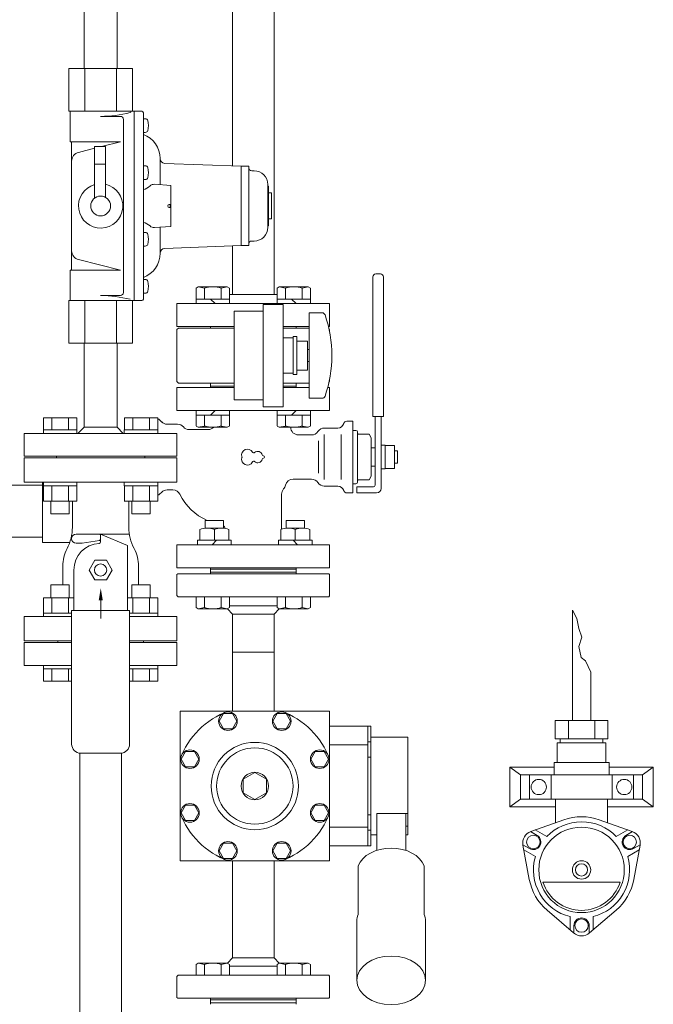
# Model space of a CAD drawing. Units: millimetres. Extents: x 4081 to 16299, y 649 to 8690.
# Drawn here: x 6624 to 7039, y 6936 to 7581 of the extents above; entities that cross this region are included whole.
import ezdxf

# ---------------------------------------------------------------- set-up
doc = ezdxf.new("R2010")
doc.units = ezdxf.units.MM
doc.linetypes.add('実線', pattern=[0])
for name, color, linetype in [('1', 7, 'Continuous'), ('CSLAYER17', 7, 'Continuous'), ('HI_VB', 7, 'Continuous'), ('ガス管', 7, 'Continuous')]:
    doc.layers.add(name, color=color, linetype=linetype)
doc.layers.add('図面枠', color=7, linetype='Continuous', lineweight=50)

msp = doc.modelspace()

# ---------------------------------------------------------------- linework, layer by layer
at = {"color": 3, "linetype": 'Continuous', "lineweight": 9}
for p, q in [((6679.73, 7497.63), (6672.73, 7497.63)), ((6672.73, 7497.63), (6672.73, 7463.82)), ((6679.73, 7464.35), (6679.73, 7497.63)), ((6679.73, 7486.13), (6672.73, 7486.13))]:
    msp.add_line(p, q, dxfattribs=at)
at = {"color": 6, "linetype": 'Continuous', "lineweight": 9}
for p, q in [((6739.15, 7404.9), (6740.62, 7405.75)), ((6739.15, 7394.75), (6739.15, 7404.9)), ((6740.62, 7405.75), (6759.62, 7405.75)), ((6744.64, 7404.9), (6740.62, 7405.75)), ((6744.64, 7397.75), (6744.64, 7404.9)), ((6755.61, 7404.9), (6759.62, 7405.75)), ((6755.61, 7397.75), (6755.61, 7404.9)), ((6761.09, 7404.9), (6759.62, 7405.75)), ((6761.09, 7394.75), (6761.09, 7404.9)), ((6792.18, 7404.9), (6793.65, 7405.75)), ((6792.18, 7394.75), (6792.18, 7404.9)), ((6793.65, 7405.75), (6812.65, 7405.75)), ((6797.67, 7404.9), (6793.65, 7405.75)), ((6797.67, 7397.75), (6797.67, 7404.9)), ((6808.64, 7404.9), (6812.65, 7405.75)), ((6808.64, 7397.75), (6808.64, 7404.9)), ((6814.12, 7404.9), (6812.65, 7405.75)), ((6814.12, 7394.75), (6814.12, 7404.9)), ((6739.15, 7397.75), (6761.09, 7397.75)), ((6751.62, 7394.75), (6748.62, 7397.75)), ((6783.14, 7394.25), (6783.14, 7327.25)), ((6783.14, 7394.25), (6796.14, 7394.25)), ((6792.18, 7397.75), (6814.12, 7397.75)), ((6796.14, 7394.25), (6796.14, 7327.25)), ((6804.65, 7394.75), (6801.65, 7397.75)), ((6764.14, 7331.75), (6764.14, 7389.75)), ((6783.14, 7389.75), (6764.14, 7389.75)), ((6726.64, 7377.75), (6727.64, 7378.75)), ((6726.64, 7343.75), (6726.64, 7377.75)), ((6764.14, 7378.75), (6727.64, 7378.75)), ((6796.14, 7378.75), (6813.14, 7378.75)), ((6826.25, 7378.14), (6826.64, 7377.75)), ((6826.64, 7376.25), (6826.64, 7377.75)), ((6726.64, 7343.75), (6727.64, 7342.75)), ((6764.14, 7342.75), (6727.64, 7342.75)), ((6748.64, 7339.75), (6748.64, 7342.75)), ((6748.64, 7340.75), (6748.64, 7339.75)), ((6748.64, 7340.75), (6764.14, 7340.75)), ((6796.14, 7342.75), (6813.14, 7342.75)), ((6804.64, 7340.75), (6796.14, 7340.75)), ((6804.64, 7339.75), (6804.64, 7342.75)), ((6804.64, 7340.75), (6804.64, 7339.75)), ((6826.64, 7343.75), (6826.25, 7343.35)), ((6826.64, 7343.75), (6826.64, 7345.24)), ((6783.14, 7331.75), (6764.14, 7331.75)), ((6739.15, 7324.75), (6739.15, 7314.6)), ((6739.15, 7321.75), (6761.09, 7321.75)), ((6744.64, 7321.75), (6744.64, 7314.6)), ((6751.62, 7324.75), (6748.62, 7321.75)), ((6755.61, 7321.75), (6755.61, 7314.6)), ((6761.09, 7324.75), (6761.09, 7314.6)), ((6796.14, 7327.25), (6783.14, 7327.25)), ((6792.18, 7324.75), (6792.18, 7314.6)), ((6792.18, 7321.75), (6814.12, 7321.75)), ((6797.67, 7321.75), (6797.67, 7314.6)), ((6804.65, 7324.75), (6801.65, 7321.75)), ((6808.64, 7321.75), (6808.64, 7314.6)), ((6814.12, 7324.75), (6814.12, 7314.6)), ((6739.15, 7314.59), (6740.62, 7313.75)), ((6744.64, 7314.59), (6740.62, 7313.75)), ((6755.61, 7314.59), (6759.62, 7313.75)), ((6761.09, 7314.59), (6759.62, 7313.75)), ((6792.18, 7314.59), (6793.65, 7313.75)), ((6797.67, 7314.59), (6793.65, 7313.75)), ((6808.64, 7314.59), (6812.65, 7313.75)), ((6814.12, 7314.59), (6812.65, 7313.75)), ((6740.62, 7313.75), (6759.62, 7313.75)), ((6793.65, 7313.75), (6812.65, 7313.75)), ((6745.12, 7252.75), (6757.12, 7252.75)), ((6745.12, 7247.75), (6745.12, 7252.75)), ((6757.12, 7247.75), (6757.12, 7252.75)), ((6798.15, 7252.75), (6810.15, 7252.75)), ((6798.15, 7247.75), (6798.15, 7252.75)), ((6810.15, 7247.75), (6810.15, 7252.75)), ((6741.62, 7239.75), (6741.62, 7246.9)), ((6745.64, 7247.75), (6756.61, 7247.75)), ((6751.12, 7239.75), (6751.12, 7246.9)), ((6760.62, 7239.75), (6760.62, 7246.9)), ((6794.65, 7239.75), (6794.65, 7246.9)), ((6809.64, 7247.75), (6798.67, 7247.75)), ((6804.15, 7239.75), (6804.15, 7246.9)), ((6813.65, 7239.75), (6813.65, 7246.9)), ((6740.15, 7236.75), (6740.15, 7239.75)), ((6740.15, 7239.75), (6762.09, 7239.75)), ((6749.62, 7236.75), (6752.62, 7239.75)), ((6762.09, 7236.75), (6762.09, 7239.75)), ((6793.18, 7236.75), (6793.18, 7239.75)), ((6815.12, 7239.75), (6793.18, 7239.75)), ((6805.65, 7236.75), (6802.65, 7239.75)), ((6815.12, 7236.75), (6815.12, 7239.75)), ((6748.64, 7217.75), (6748.64, 7221.75)), ((6748.64, 7220.75), (6804.64, 7220.75)), ((6748.67, 7220.75), (6748.64, 7220.71)), ((6748.64, 7218.75), (6776.64, 7218.75)), ((6748.64, 7217.75), (6748.64, 7218.75)), ((6748.64, 7218.75), (6776.64, 7218.75)), ((6748.64, 7217.75), (6748.64, 7218.75)), ((6748.64, 7218.75), (6776.64, 7218.75)), ((6748.64, 7217.75), (6748.64, 7218.75)), ((6804.64, 7218.75), (6776.64, 7218.75)), ((6804.64, 7218.75), (6776.64, 7218.75)), ((6804.64, 7218.75), (6776.64, 7218.75)), ((6804.64, 7217.75), (6804.64, 7221.75)), ((6804.64, 7217.75), (6804.64, 7218.75)), ((6804.64, 7217.75), (6804.64, 7218.75)), ((6727.14, 7217.75), (6726.64, 7217.25)), ((6727.14, 7217.75), (6726.64, 7217.25)), ((6726.64, 7203.46), (6726.64, 7217.25)), ((6727.14, 7217.75), (6776.64, 7217.75)), ((6826.14, 7217.75), (6776.64, 7217.75)), ((6826.14, 7217.75), (6826.64, 7217.25)), ((6826.14, 7217.75), (6826.64, 7217.25)), ((6826.64, 7203.25), (6826.64, 7217.25)), ((6726.64, 7203.46), (6727.35, 7202.75)), ((6727.35, 7202.75), (6776.64, 7202.75)), ((6739.15, 7202.75), (6739.15, 7195.59)), ((6744.64, 7202.75), (6744.64, 7195.59)), ((6755.61, 7202.75), (6755.61, 7195.59)), ((6761.09, 7202.75), (6761.09, 7195.59)), ((6826.14, 7202.75), (6776.64, 7202.75)), ((6792.18, 7202.75), (6792.18, 7195.59)), ((6797.67, 7202.75), (6797.67, 7195.59)), ((6808.64, 7202.75), (6808.64, 7195.59)), ((6814.12, 7202.75), (6814.12, 7195.59)), ((6826.14, 7202.75), (6826.64, 7203.25)), ((6739.15, 7195.59), (6740.62, 7194.75)), ((6744.64, 7195.59), (6740.62, 7194.75)), ((6740.62, 7194.75), (6759.62, 7194.75)), ((6755.61, 7195.59), (6759.62, 7194.75)), ((6761.09, 7195.59), (6759.62, 7194.75)), ((6763.04, 7191.35), (6759.63, 7194.75)), ((6792.18, 7196.75), (6761.09, 7196.75)), ((6790.24, 7191.35), (6793.64, 7194.75)), ((6792.18, 7195.59), (6793.65, 7194.75)), ((6797.67, 7195.59), (6793.65, 7194.75)), ((6812.65, 7194.75), (6793.65, 7194.75)), ((6808.64, 7195.59), (6812.65, 7194.75)), ((6814.12, 7195.59), (6812.65, 7194.75)), ((6763.04, 7127.75), (6763.04, 7191.35)), ((6790.24, 7191.35), (6763.04, 7191.35)), ((6790.24, 7127.75), (6790.24, 7191.35)), ((6826.64, 7127.75), (6728.64, 7127.75)), ((6728.64, 7127.75), (6728.64, 7029.75)), ((6826.64, 7029.75), (6826.64, 7127.75)), ((6757.15, 7126.25), (6754.26, 7121.25)), ((6754.26, 7121.25), (6757.15, 7116.25)), ((6762.92, 7126.25), (6757.15, 7126.25)), ((6765.81, 7121.25), (6762.92, 7126.25)), ((6762.92, 7116.25), (6765.81, 7121.25)), ((6792.35, 7126.25), (6789.46, 7121.25)), ((6789.46, 7121.25), (6792.35, 7116.25)), ((6798.12, 7126.25), (6792.35, 7126.25)), ((6801.01, 7121.25), (6798.12, 7126.25)), ((6798.12, 7116.25), (6801.01, 7121.25)), ((6757.15, 7116.25), (6762.92, 7116.25)), ((6792.35, 7116.25), (6798.12, 7116.25)), ((6853.64, 7117.85), (6826.64, 7117.85)), ((6851.64, 7117.85), (6851.64, 7039.65)), ((6853.64, 7117.85), (6853.64, 7039.65)), ((6877.94, 7110.75), (6853.64, 7110.75)), ((6877.94, 7046.75), (6877.94, 7110.75)), ((6851.64, 7105.75), (6826.64, 7105.75)), ((6853.64, 7107.72), (6851.64, 7107.72)), ((6732.25, 7101.35), (6729.36, 7096.35)), ((6729.36, 7096.35), (6732.25, 7091.35)), ((6738.02, 7101.35), (6732.25, 7101.35)), ((6740.91, 7096.35), (6738.02, 7101.35)), ((6738.02, 7091.35), (6740.91, 7096.35)), ((6817.25, 7101.35), (6814.36, 7096.35)), ((6814.36, 7096.35), (6817.25, 7091.35)), ((6823.02, 7101.35), (6817.25, 7101.35)), ((6825.91, 7096.35), (6823.02, 7101.35)), ((6823.02, 7091.35), (6825.91, 7096.35)), ((6851.64, 7097.55), (6853.64, 7097.55)), ((6732.25, 7091.35), (6738.02, 7091.35)), ((6817.25, 7091.35), (6823.02, 7091.35)), ((6777.64, 7087.54), (6770.02, 7083.14)), ((6770.02, 7083.14), (6770.02, 7074.35)), ((6785.25, 7083.14), (6777.64, 7087.54)), ((6785.25, 7074.35), (6785.25, 7083.14)), ((6770.02, 7074.35), (6777.64, 7069.95)), ((6777.64, 7069.95), (6785.25, 7074.35)), ((6732.25, 7066.15), (6729.36, 7061.15)), ((6738.02, 7066.15), (6732.25, 7066.15)), ((6740.91, 7061.15), (6738.02, 7066.15)), ((6817.25, 7066.15), (6814.36, 7061.15)), ((6823.02, 7066.15), (6817.25, 7066.15)), ((6825.91, 7061.15), (6823.02, 7066.15)), ((6729.36, 7061.15), (6732.25, 7056.15)), ((6738.02, 7056.15), (6740.91, 7061.15)), ((6814.36, 7061.15), (6817.25, 7056.15)), ((6823.02, 7056.15), (6825.91, 7061.15)), ((6851.64, 7059.95), (6853.64, 7059.95)), ((6857.44, 7036.6), (6857.44, 7060.69)), ((6857.44, 7060.69), (6877.94, 7060.69)), ((6876.44, 7036.6), (6876.44, 7060.69)), ((6732.25, 7056.15), (6738.02, 7056.15)), ((6817.25, 7056.15), (6823.02, 7056.15)), ((6851.64, 7051.75), (6826.64, 7051.75)), ((6877.94, 7052.35), (6876.44, 7052.35)), ((6853.64, 7049.77), (6851.64, 7049.77)), ((6857.44, 7046.75), (6853.64, 7046.75)), ((6877.94, 7046.75), (6876.44, 7046.75)), ((6757.15, 7041.25), (6754.26, 7036.25)), ((6762.92, 7041.25), (6757.15, 7041.25)), ((6765.81, 7036.25), (6762.92, 7041.25)), ((6792.35, 7041.25), (6789.46, 7036.25)), ((6798.12, 7041.25), (6792.35, 7041.25)), ((6801.01, 7036.25), (6798.12, 7041.25)), ((6853.64, 7039.65), (6826.64, 7039.65)), ((6754.26, 7036.25), (6757.15, 7031.25)), ((6757.15, 7031.25), (6762.92, 7031.25)), ((6762.92, 7031.25), (6765.81, 7036.25)), ((6789.46, 7036.25), (6792.35, 7031.25)), ((6792.35, 7031.25), (6798.12, 7031.25)), ((6798.12, 7031.25), (6801.01, 7036.25)), ((6826.64, 7029.75), (6728.64, 7029.75)), ((6763.04, 7029.75), (6763.04, 6966.15)), ((6790.24, 7029.75), (6790.24, 6966.15)), ((6845.25, 6994.6), (6845.25, 7026.42)), ((6888.62, 6994.6), (6888.62, 7026.42)), ((6844.44, 6951.47), (6844.44, 6990.58)), ((6889.44, 6951.47), (6889.44, 6990.58)), ((6739.15, 6961.9), (6740.62, 6962.75)), ((6739.15, 6954.75), (6739.15, 6961.9)), ((6740.62, 6962.75), (6759.62, 6962.75)), ((6744.64, 6961.9), (6740.62, 6962.75)), ((6744.64, 6954.75), (6744.64, 6961.9)), ((6755.61, 6961.9), (6759.62, 6962.75)), ((6755.61, 6954.75), (6755.61, 6961.9)), ((6761.09, 6961.9), (6759.62, 6962.75)), ((6763.04, 6966.15), (6759.63, 6962.74)), ((6761.09, 6954.75), (6761.09, 6961.9)), ((6792.18, 6960.75), (6761.09, 6960.75)), ((6790.24, 6966.15), (6763.04, 6966.15)), ((6790.24, 6966.15), (6793.64, 6962.74)), ((6792.18, 6961.9), (6793.65, 6962.75)), ((6792.18, 6954.75), (6792.18, 6961.9)), ((6797.67, 6961.9), (6793.65, 6962.75)), ((6812.65, 6962.75), (6793.65, 6962.75)), ((6797.67, 6954.75), (6797.67, 6961.9)), ((6808.64, 6961.9), (6812.65, 6962.75)), ((6808.64, 6954.75), (6808.64, 6961.9)), ((6814.12, 6961.9), (6812.65, 6962.75)), ((6814.12, 6954.75), (6814.12, 6961.9)), ((6726.64, 6954.04), (6727.35, 6954.75)), ((6726.64, 6954.04), (6726.64, 6940.25)), ((6727.35, 6954.75), (6776.64, 6954.75)), ((6826.14, 6954.75), (6776.64, 6954.75)), ((6826.14, 6954.75), (6826.64, 6954.25)), ((6826.64, 6954.25), (6826.64, 6940.25)), ((6727.14, 6939.75), (6726.64, 6940.25)), ((6727.14, 6939.75), (6726.64, 6940.25)), ((6727.14, 6939.75), (6776.64, 6939.75)), ((6748.64, 6939.75), (6748.64, 6935.75)), ((6748.64, 6939.75), (6748.64, 6938.75)), ((6748.64, 6939.75), (6748.64, 6938.75)), ((6748.64, 6939.75), (6748.64, 6938.75)), ((6748.64, 6938.75), (6776.64, 6938.75)), ((6748.64, 6938.75), (6776.64, 6938.75)), ((6748.64, 6938.75), (6776.64, 6938.75)), ((6748.67, 6936.75), (6748.64, 6936.78)), ((6748.64, 6936.75), (6804.64, 6936.75)), ((6826.14, 6939.75), (6776.64, 6939.75)), ((6804.64, 6938.75), (6776.64, 6938.75)), ((6804.64, 6938.75), (6776.64, 6938.75)), ((6804.64, 6938.75), (6776.64, 6938.75)), ((6804.64, 6939.75), (6804.64, 6935.75)), ((6804.64, 6939.75), (6804.64, 6938.75)), ((6804.64, 6939.75), (6804.64, 6938.75)), ((6826.14, 6939.75), (6826.64, 6940.25)), ((6826.14, 6939.75), (6826.64, 6940.25))]:
    msp.add_line(p, q, dxfattribs=at)
at = {"color": 51, "linetype": 'Continuous', "lineweight": 9}
for p, q in [((6985.62, 7121.59), (6985.62, 7193.92)), ((6988.43, 7188.48), (6985.62, 7193.92)), ((6989.84, 7181.83), (6988.43, 7188.48)), ((6991.85, 7176.2), (6989.84, 7181.83)), ((6989.84, 7170.15), (6991.85, 7176.2)), ((6991.45, 7162.9), (6989.84, 7170.15)), ((6994.26, 7160.69), (6991.45, 7162.9)), ((6997.62, 7153.24), (6994.26, 7160.69)), ((6997.62, 7121.59), (6997.62, 7153.24)), ((6974.3, 7121.59), (7008.94, 7121.59)), ((6974.3, 7109.59), (6974.3, 7121.59)), ((6983.03, 7121.59), (6983.03, 7109.59)), ((7000.35, 7121.59), (7000.35, 7109.59)), ((7008.94, 7121.59), (7008.94, 7109.59)), ((6974.3, 7109.59), (7008.94, 7109.59)), ((6977.62, 7107.09), (6977.62, 7109.59)), ((7005.62, 7107.09), (7005.62, 7109.59)), ((6975.62, 7107.09), (7007.62, 7107.09)), ((6975.62, 7107.09), (6975.62, 7094.09)), ((7007.62, 7107.09), (7007.62, 7094.09)), ((6944.62, 7065.09), (6944.62, 7091.09)), ((6944.62, 7091.09), (6973.62, 7091.09)), ((6951.62, 7086.09), (6944.62, 7091.09)), ((6973.62, 7094.09), (7009.62, 7094.09)), ((6973.62, 7086.09), (6973.62, 7094.09)), ((7009.62, 7086.09), (7009.62, 7094.09)), ((7009.62, 7091.09), (7038.62, 7091.09)), ((7031.62, 7086.09), (7038.62, 7091.09)), ((7038.62, 7091.09), (7038.62, 7065.09)), ((6951.62, 7086.09), (6951.62, 7070.09)), ((6951.62, 7086.09), (7031.62, 7086.09)), ((6957.62, 7070.09), (6957.62, 7086.09)), ((6971.62, 7086.09), (6971.62, 7070.09)), ((6973.62, 7086.09), (7009.62, 7086.09)), ((7011.62, 7070.09), (7011.62, 7086.09)), ((7025.62, 7086.09), (7025.62, 7070.09)), ((7031.62, 7070.09), (7031.62, 7086.09)), ((6951.62, 7070.09), (6944.62, 7065.09)), ((6951.62, 7070.09), (7031.62, 7070.09)), ((6974.62, 7054.68), (6974.62, 7070.09)), ((7008.62, 7054.68), (7008.62, 7070.09)), ((7031.62, 7070.09), (7038.62, 7065.09)), ((6944.62, 7065.09), (6974.62, 7065.09)), ((7008.62, 7065.09), (7038.62, 7065.09)), ((6958.45, 7048.95), (6980, 7056.59)), ((7003.23, 7056.59), (7024.79, 7048.95)), ((6958.19, 7048.86), (6962.5, 7046.37)), ((6961.29, 7049.96), (6968.86, 7045.59)), ((7021.92, 7049.97), (7014.35, 7045.61)), ((7025.01, 7048.87), (7020.72, 7046.39)), ((6953.21, 7040.19), (6957.5, 7037.71)), ((6957.42, 7017.47), (6953.25, 7039.96)), ((7030.03, 7040.22), (7025.72, 7037.73)), ((7029.98, 7039.96), (7025.82, 7017.47)), ((6953.81, 7036.96), (6961.37, 7032.6)), ((7029.43, 7036.99), (7021.86, 7032.62)), ((6966.35, 7015.8), (7016.88, 7015.8)), ((6986.42, 6982.5), (6969.03, 6997.36)), ((6984.13, 6984.46), (6984.13, 6993.21)), ((7014.2, 6997.36), (6996.81, 6982.5)), ((6999.13, 6984.48), (6999.13, 6993.21)), ((6986.63, 6982.33), (6986.63, 6987.3)), ((6996.63, 6982.35), (6996.63, 6987.3))]:
    msp.add_line(p, q, dxfattribs=at)
at = {"color": 6, "lineweight": 9}
msp.add_line((6763.04, 7166.33), (6790.24, 7166.33), dxfattribs=at)
at = {"color": 3, "linetype": 'Continuous', "lineweight": 9}
msp.add_circle((6676.64, 7458.75), 6.5, dxfattribs=at)
at = {"color": 6, "linetype": 'Continuous', "lineweight": 9}
for centre, radius in [((6760.04, 7121.25), 6.1), ((6795.24, 7121.25), 6.1), ((6735.14, 7096.35), 6.1), ((6777.64, 7078.75), 28.6), ((6777.64, 7078.75), 25), ((6820.14, 7096.35), 6.1), ((6777.64, 7078.75), 9), ((6735.14, 7061.15), 6.1), ((6820.14, 7061.15), 6.1), ((6760.04, 7036.25), 6.1), ((6795.24, 7036.25), 6.1)]:
    msp.add_circle(centre, radius, dxfattribs=at)
at = {"color": 51, "linetype": 'Continuous', "lineweight": 9}
for centre, radius in [((6963.62, 7078.09), 5), ((7019.62, 7078.09), 5), ((6991.62, 7023.8), 28), ((6960.01, 7042.05), 4.4), ((7023.22, 7042.05), 4.4), ((6991.62, 7023.8), 6), ((6991.62, 7023.8), 4), ((6991.62, 6987.31), 4.4)]:
    msp.add_circle(centre, radius, dxfattribs=at)
at = {"color": 3, "linetype": 'Continuous', "lineweight": 9}
msp.add_arc((6676.64, 7458.75), 14.5, 105.64631, 77.69824, dxfattribs=at)
at = {"color": 6, "linetype": 'Continuous', "lineweight": 9}
for centre, radius, start, end in [((6750.12, 7387.59), 18.15, 72.41211, 107.58789), ((6803.15, 7387.59), 18.15, 72.41211, 107.58789), ((6750.12, 7331.9), 18.15, 252.41211, 287.58789), ((6803.15, 7331.9), 18.15, 252.41211, 287.58789), ((6746.37, 7234.34), 13.42, 69.27401, 110.72599), ((6755.87, 7234.34), 13.42, 69.27401, 110.72599), ((6799.4, 7234.34), 13.42, 69.27401, 110.72599), ((6808.9, 7234.34), 13.42, 69.27401, 110.72599), ((6750.12, 7212.9), 18.15, 252.41211, 287.58789), ((6803.15, 7212.9), 18.15, 252.41211, 287.58789), ((6777.64, 7078.75), 52, 109.55721, 160.44279), ((6777.64, 7078.75), 52, 19.55721, 70.44279), ((6777.64, 7078.75), 52, 199.55721, 250.44279), ((6777.64, 7078.75), 52, 289.55721, 340.44279), ((6750.12, 6944.59), 18.15, 72.41211, 107.58789), ((6803.15, 6944.59), 18.15, 72.41211, 107.58789)]:
    msp.add_arc(centre, radius, start, end, dxfattribs=at)
at = {"color": 51, "linetype": 'Continuous', "lineweight": 9}
for centre, radius, start, end in [((6991.62, 7023.8), 34.78, 70.49655, 109.50345), ((6991.62, 7023.8), 31.5, 43.79564, 136.24734), ((6961.12, 7041.41), 8, 109.50345, 190.49655), ((6960.01, 7042.05), 5, 240.00002, 59.99998), ((7023.23, 7042.05), 5, 120.00002, 299.99998), ((7022.12, 7041.41), 8, 349.50345, 70.49655), ((6991.62, 7023.8), 31.5, 163.79564, 256.24734), ((6991.62, 7023.8), 31.5, 283.79564, 16.24734), ((6991.62, 7023.8), 34.78, 190.49655, 229.50345), ((6991.62, 7023.8), 26.5, 197.57096, 342.42904), ((6991.62, 7023.8), 34.78, 310.49655, 349.50345), ((6991.62, 6987.3), 5, 0.00002, 179.99998), ((6991.62, 6988.59), 8, 229.50345, 310.49655)]:
    msp.add_arc(centre, radius, start, end, dxfattribs=at)
at = {"color": 6, "linetype": 'Continuous', "lineweight": 9}
for centre, start_param, end_param in [((6866.94, 7022.18), 3.411526, 6.013252), ((6866.94, 6990.36), 6.013253, 6.283185), ((6866.94, 6990.36), 3.141593, 3.411526)]:
    msp.add_ellipse(centre, major_axis=(-22.5, 0), ratio=0.707111, start_param=start_param, end_param=end_param, dxfattribs=at)
msp.add_ellipse((6866.94, 6951.47), major_axis=(-22.5, 0), ratio=0.707111, dxfattribs=at)
at = {"layer": '1', "color": 3, "linetype": 'Continuous', "lineweight": 9}
for p, q in [((6665.79, 7550.97), (6665.79, 7601.75)), ((6687.49, 7550.97), (6687.49, 7601.75)), ((6655.85, 7548.75), (6655.85, 7520.75)), ((6697.42, 7548.75), (6655.85, 7548.75)), ((6665.79, 7550.97), (6665.86, 7548.75)), ((6666.24, 7520.75), (6666.24, 7548.75)), ((6687.03, 7520.75), (6687.03, 7548.75)), ((6687.49, 7550.97), (6687.42, 7548.75)), ((6697.42, 7548.75), (6697.42, 7520.75)), ((6703.64, 7520.75), (6655.85, 7520.75)), ((6656.64, 7500.75), (6656.64, 7520.75)), ((6689.64, 7517.43), (6676.64, 7517.43)), ((6691.64, 7402.06), (6691.64, 7515.43)), ((6698.64, 7396.75), (6698.64, 7520.75)), ((6704.64, 7397.75), (6704.64, 7519.75)), ((6704.64, 7515.91), (6705.92, 7515.91)), ((6704.64, 7513.91), (6704.64, 7515.91)), ((6704.64, 7508.91), (6704.64, 7513.91)), ((6704.64, 7506.91), (6705.92, 7506.91)), ((6656.64, 7500.75), (6689.76, 7500.75)), ((6657.64, 7416.75), (6657.64, 7500.75)), ((6672.73, 7496.5), (6662.19, 7493.87)), ((6689.76, 7500.75), (6677.27, 7497.63)), ((6715.64, 7472.69), (6715.64, 7489.64)), ((6704.64, 7485.06), (6705.92, 7485.06)), ((6704.64, 7483.06), (6704.64, 7478.06)), ((6718.52, 7486.64), (6768.64, 7484.75)), ((6773.64, 7484.75), (6768.64, 7484.75)), ((6768.64, 7484.75), (6768.64, 7432.75)), ((6773.64, 7484.75), (6773.64, 7432.75)), ((6704.64, 7478.06), (6704.64, 7476.06)), ((6704.64, 7476.06), (6705.92, 7476.06)), ((6775.64, 7481.75), (6777.14, 7481.75)), ((6722.64, 7472.25), (6711.95, 7472.93)), ((6722.64, 7445.25), (6722.64, 7472.25)), ((6786.14, 7444.75), (6786.14, 7472.75)), ((6786.64, 7471.75), (6786.14, 7471.75)), ((6786.64, 7471.75), (6786.64, 7445.75)), ((6788.64, 7467.25), (6786.64, 7467.25)), ((6788.64, 7467.25), (6788.64, 7450.25)), ((6721.64, 7459.75), (6722.64, 7459.75)), ((6721.64, 7457.75), (6722.64, 7457.75)), ((6722.14, 7457.75), (6722.14, 7459.75)), ((6788.64, 7450.25), (6786.64, 7450.25)), ((6722.64, 7445.25), (6711.95, 7444.56)), ((6715.64, 7427.86), (6715.64, 7444.8)), ((6786.64, 7445.75), (6786.14, 7445.75)), ((6704.64, 7441.43), (6705.92, 7441.43)), ((6704.64, 7439.43), (6704.64, 7434.43)), ((6704.64, 7434.43), (6704.64, 7432.43)), ((6704.64, 7432.43), (6705.92, 7432.43)), ((6718.52, 7430.86), (6768.64, 7432.75)), ((6773.64, 7432.75), (6768.64, 7432.75)), ((6775.64, 7435.75), (6777.14, 7435.75)), ((6689.76, 7416.75), (6662.19, 7423.62)), ((6656.64, 7416.75), (6656.64, 7396.75)), ((6656.64, 7416.75), (6689.76, 7416.75)), ((6704.64, 7410.59), (6705.92, 7410.59)), ((6704.64, 7408.59), (6704.64, 7403.59)), ((6689.64, 7400.06), (6676.64, 7400.06)), ((6704.64, 7403.59), (6704.64, 7401.59)), ((6704.64, 7401.59), (6705.92, 7401.59)), ((6655.85, 7368.75), (6655.85, 7396.75)), ((6703.64, 7396.75), (6655.85, 7396.75)), ((6666.24, 7368.75), (6666.24, 7396.75)), ((6687.03, 7368.75), (6687.03, 7396.75)), ((6697.42, 7368.75), (6697.42, 7396.75)), ((6697.42, 7368.75), (6655.85, 7368.75)), ((6665.79, 7368.75), (6665.79, 7313.75)), ((6687.49, 7368.75), (6687.49, 7313.75)), ((6626.64, 7309.75), (6626.64, 7294.75)), ((6661.79, 7309.75), (6665.79, 7313.75)), ((6665.79, 7313.75), (6687.49, 7313.75)), ((6691.49, 7309.75), (6687.49, 7313.75)), ((6726.64, 7309.75), (6726.64, 7294.75)), ((6726.64, 7294.75), (6626.64, 7294.75)), ((6647.64, 7294.75), (6647.64, 7293.75)), ((6705.64, 7293.75), (6647.64, 7293.75)), ((6705.64, 7294.75), (6705.64, 7293.75))]:
    msp.add_line(p, q, dxfattribs=at)
for centre, radius, start, end in [((6676.64, 7594.22), 76.79, 270, 284.5982), ((6689.64, 7515.43), 2, 0, 90), ((6695.77, 7520.75), 0.863, 284.5982, 0), ((6703.64, 7519.75), 1, 0, 90), ((6705.92, 7514.31), 1.6, 16.19135, 90), ((6695.94, 7511.41), 12, 343.80865, 16.19135), ((6705.92, 7508.51), 1.6, 270, 343.80865), ((6698.64, 7489.75), 17, 0, 69.33268), ((6663.64, 7488.05), 6, 104, 180), ((6718.64, 7489.64), 3, 180, 267.83892), ((6705.92, 7483.46), 1.6, 16.19135, 90), ((6695.94, 7480.56), 12, 343.80865, 16.19135), ((6775.64, 7483.75), 2, 180, 270), ((6705.92, 7477.66), 1.6, 270, 343.80865), ((6777.14, 7472.75), 9, 0, 90), ((6700.67, 7480.86), 12.24, 288.93053, 312.77681), ((6711.7, 7468.94), 4, 86.34304, 132.77681), ((6721.64, 7458.75), 1, 90, 270), ((6700.67, 7436.63), 12.24, 47.22319, 71.06947), ((6711.7, 7448.56), 4, 227.22319, 273.65697), ((6777.14, 7444.75), 9, 270, 0), ((6705.92, 7439.83), 1.6, 16.19135, 90), ((6695.94, 7436.93), 12, 343.80865, 16.19135), ((6705.92, 7434.03), 1.6, 270, 343.80865), ((6718.64, 7427.86), 3, 92.16108, 180), ((6775.64, 7433.75), 2, 90, 180), ((6663.64, 7429.44), 6, 180, 256), ((6698.64, 7427.75), 17, 290.66732, 0), ((6705.92, 7408.99), 1.6, 16.19135, 90), ((6695.94, 7406.09), 12, 343.80865, 16.19135), ((6676.64, 7323.27), 76.79, 75.4018, 90), ((6689.64, 7402.06), 2, 270, 0), ((6705.92, 7403.19), 1.6, 270, 343.80865), ((6703.64, 7397.75), 1, 270, 0)]:
    msp.add_arc(centre, radius, start, end, dxfattribs=at)
at = {"layer": 'CSLAYER17', "color": 6, "lineweight": 9}
for p, q in [((6813.14, 7388.75), (6813.14, 7332.75)), ((6821.73, 7388.75), (6813.14, 7388.75)), ((6802.64, 7373.25), (6802.64, 7348.25)), ((6805.14, 7373.25), (6802.64, 7373.25)), ((6805.14, 7373.25), (6805.14, 7348.25)), ((6796.14, 7372.25), (6802.64, 7372.25)), ((6812.14, 7370.25), (6805.14, 7370.25)), ((6812.14, 7370.25), (6812.14, 7351.25)), ((6813.14, 7364.75), (6812.14, 7364.75)), ((6813.14, 7356.75), (6812.14, 7356.75)), ((6796.14, 7349.25), (6802.64, 7349.25)), ((6805.14, 7348.25), (6802.64, 7348.25)), ((6805.14, 7351.25), (6812.14, 7351.25)), ((6821.73, 7332.75), (6813.14, 7332.75))]:
    msp.add_line(p, q, dxfattribs=at)
for centre, radius, start, end in [((6821.73, 7386.75), 2, 19.24031, 90), ((6747.24, 7360.75), 80.9, 340.75969, 19.24031), ((6821.73, 7334.75), 2, 270, 340.75969)]:
    msp.add_arc(centre, radius, start, end, dxfattribs=at)
at = {"layer": 'HI_VB', "color": 6, "linetype": 'Continuous', "lineweight": 9}
for p, q in [((6854.89, 7320.75), (6854.89, 7412.25)), ((6859.89, 7414.25), (6856.89, 7414.25)), ((6861.89, 7320.75), (6861.89, 7412.25)), ((6716.67, 7317.21), (6715.22, 7318.66)), ((6727.04, 7315.75), (6720.21, 7315.75)), ((6837.8, 7317.75), (6841.89, 7317.75)), ((6841.89, 7270.75), (6841.89, 7317.75)), ((6861.89, 7320.75), (6854.89, 7320.75)), ((6856.39, 7275.75), (6856.39, 7320.75)), ((6860.39, 7273.75), (6860.39, 7320.75)), ((6734.64, 7312.25), (6747.14, 7312.25)), ((6806.14, 7308.75), (6814.79, 7308.75)), ((6823.14, 7313.25), (6831.99, 7313.25)), ((6841.89, 7311.75), (6843.89, 7311.75)), ((6844.89, 7310.75), (6844.89, 7309.75)), ((6844.89, 7277.75), (6844.89, 7310.75)), ((6845.39, 7309.25), (6852.44, 7309.25)), ((6853.89, 7306.75), (6852.44, 7309.25)), ((6853.89, 7281.75), (6853.89, 7306.75)), ((6860.39, 7301.95), (6863.09, 7301.95)), ((6863.09, 7301.95), (6863.09, 7286.55)), ((6863.09, 7301.75), (6869.09, 7301.75)), ((6869.09, 7301.75), (6869.09, 7286.75)), ((6853.89, 7300.25), (6856.39, 7300.25)), ((6856.39, 7288.25), (6856.39, 7300.25)), ((6869.09, 7298.25), (6871.14, 7298.25)), ((6871.14, 7298.25), (6871.14, 7290.25)), ((6871.14, 7290.25), (6869.09, 7290.25)), ((6853.89, 7288.25), (6856.39, 7288.25)), ((6863.09, 7286.55), (6860.39, 7286.55)), ((6869.09, 7286.75), (6863.09, 7286.75)), ((6802.64, 7279.75), (6814.79, 7279.75)), ((6841.89, 7276.75), (6843.89, 7276.75)), ((6844.89, 7277.75), (6844.89, 7278.75)), ((6845.39, 7279.25), (6852.44, 7279.25)), ((6853.89, 7281.75), (6852.44, 7279.25)), ((6716.67, 7271.28), (6715.22, 7269.83)), ((6724.02, 7272.75), (6720.21, 7272.75)), ((6795.14, 7269.91), (6795.14, 7247.07)), ((6823.14, 7275.25), (6831.99, 7275.25)), ((6837.8, 7270.75), (6841.89, 7270.75)), ((6844.39, 7274.75), (6844.39, 7270.75)), ((6855.39, 7274.75), (6844.39, 7274.75)), ((6844.39, 7270.75), (6857.39, 7270.75))]:
    msp.add_line(p, q, dxfattribs=at)
at = {"layer": 'HI_VB', "color": 6, "lineweight": 9}
for p, q in [((6726.64, 7324.75), (6726.64, 7339.75)), ((6726.64, 7339.75), (6764.14, 7339.75)), ((6796.14, 7339.75), (6813.14, 7339.75)), ((6825.36, 7339.75), (6826.64, 7339.75)), ((6826.64, 7339.75), (6826.64, 7324.75)), ((6826.64, 7324.75), (6726.64, 7324.75)), ((6823.14, 7279.46), (6823.14, 7309.03)), ((6834.26, 7279.46), (6834.26, 7309.03)), ((6819.31, 7283.72), (6819.31, 7304.77)), ((6726.64, 7221.75), (6726.64, 7236.75)), ((6726.64, 7236.75), (6826.64, 7236.75)), ((6826.64, 7236.75), (6826.64, 7221.75)), ((6826.64, 7221.75), (6726.64, 7221.75))]:
    msp.add_line(p, q, dxfattribs=at)
at = {"layer": 'HI_VB', "color": 6, "linetype": 'Continuous', "lineweight": 9}
for centre, radius, start, end in [((6856.89, 7412.25), 2, 90, 180), ((6859.89, 7412.25), 2, 0, 90), ((6713.81, 7317.25), 2, 45, 80.95009), ((6720.21, 7320.75), 5, 225, 270), ((6727.04, 7310.75), 5, 40.5416, 90), ((6831.99, 7317.25), 4, 270, 345.52249), ((6837.8, 7315.75), 2, 90.00002, 165.52244), ((6734.64, 7317.25), 5, 220.5416, 270), ((6747.14, 7317.25), 5, 270, 315.57495), ((6806.14, 7313.75), 5, 180, 270), ((6814.79, 7313.75), 5, 270, 326.63299), ((6823.14, 7308.25), 5, 90, 146.63299), ((6843.89, 7310.75), 1, 0, 90), ((6845.39, 7309.75), 0.5, 180, 270), ((6802.64, 7274.75), 5, 90, 168.46304), ((6814.79, 7274.75), 5, 33.36701, 90), ((6823.14, 7280.25), 5, 213.36701, 270), ((6843.89, 7277.75), 1, 270, 0), ((6845.39, 7278.75), 0.5, 90, 180), ((6713.81, 7271.25), 2, 279.04991, 315), ((6720.21, 7267.75), 5, 90, 135), ((6724.02, 7267.75), 5, 25.4656, 90), ((6760.14, 7284.95), 35, 205.46561, 246.92119), ((6800.14, 7269.91), 5, 136.86935, 179.99998), ((6792.84, 7276.75), 5, 316.86931, 348.46298), ((6831.99, 7271.25), 4, 14.47751, 90), ((6837.8, 7272.75), 2, 194.47756, 269.99998), ((6855.39, 7275.75), 1, 270, 0), ((6857.39, 7273.75), 3, 270, 0), ((6755.14, 7246.94), 3, 12.33729, 48.61057)]:
    msp.add_arc(centre, radius, start, end, dxfattribs=at)
at = {"layer": 'HI_VB', "color": 6, "lineweight": 9}
for centre, radius, start, end in [((6772.76, 7295.75), 3.75, 27.37585, 198.81906), ((6776.89, 7297.88), 0.9, 207.37585, 312.22076), ((6779.51, 7295), 3, 13.33315, 132.22076), ((6783.31, 7295.9), 0.9, 193.33315, 268.44143), ((6772.76, 7292.75), 3.75, 161.18094, 332.62415), ((6768.36, 7294.25), 0.9, 341.18094, 18.81906), ((6776.89, 7290.61), 0.9, 47.77924, 152.62415), ((6779.51, 7293.5), 3, 227.77924, 346.66685), ((6783.31, 7292.6), 0.9, 91.55857, 166.66685), ((6783.26, 7294.25), 0.75, 271.55857, 88.44143)]:
    msp.add_arc(centre, radius, start, end, dxfattribs=at)
at = {"layer": 'ガス管', "color": 6, "linetype": '実線', "lineweight": 9, "ltscale": 0.001}
for p, q in [((6763.04, 7836.75), (6763.04, 7484.96)), ((6790.24, 7836.75), (6790.24, 7400.75)), ((6763.04, 7432.53), (6763.04, 7400.75)), ((6761.09, 7400.75), (6792.18, 7400.75)), ((6726.64, 7394.75), (6726.64, 7379.75)), ((6726.64, 7394.75), (6826.64, 7394.75)), ((6826.64, 7379.75), (6826.64, 7394.75)), ((6726.64, 7379.75), (6764.14, 7379.75)), ((6748.64, 7378.75), (6748.64, 7379.75)), ((6796.14, 7379.75), (6813.14, 7379.75)), ((6804.64, 7378.75), (6804.64, 7379.75)), ((6825.87, 7379.75), (6826.64, 7379.75)), ((6748.64, 7378.75), (6764.14, 7378.75)), ((6796.14, 7378.75), (6804.64, 7378.75))]:
    msp.add_line(p, q, dxfattribs=at)
at = {"layer": 'ガス管', "color": 3, "linetype": '実線', "lineweight": 9, "ltscale": 0.001}
for p, q in [((6639.15, 7320.05), (6661.09, 7320.05)), ((6639.15, 7320.05), (6639.15, 7312.05)), ((6644.64, 7320.05), (6644.64, 7312.05)), ((6655.61, 7320.05), (6655.61, 7312.05)), ((6661.09, 7320.05), (6661.09, 7312.05)), ((6692.18, 7320.05), (6714.12, 7320.05)), ((6692.18, 7320.05), (6692.18, 7312.05)), ((6697.67, 7320.05), (6697.67, 7312.05)), ((6708.64, 7320.05), (6708.64, 7312.05)), ((6714.12, 7320.05), (6714.12, 7312.05)), ((6626.64, 7309.75), (6726.64, 7309.75)), ((6639.12, 7312.05), (6661.12, 7312.05)), ((6639.12, 7312.05), (6639.12, 7309.75)), ((6661.12, 7309.75), (6639.12, 7309.75)), ((6661.12, 7312.05), (6661.12, 7309.75)), ((6692.15, 7312.05), (6714.15, 7312.05)), ((6692.15, 7312.05), (6692.15, 7309.75)), ((6714.15, 7309.75), (6692.15, 7309.75)), ((6714.15, 7312.05), (6714.15, 7309.75)), ((6626.64, 7293.75), (6626.64, 7277.75)), ((6726.64, 7293.75), (6626.64, 7293.75)), ((6648.64, 7293.75), (6704.64, 7293.75)), ((6726.64, 7277.75), (6726.64, 7293.75)), ((6626.64, 7277.75), (6726.64, 7277.75)), ((6639.12, 7275.45), (6639.12, 7277.75)), ((6661.12, 7277.75), (6639.12, 7277.75)), ((6661.12, 7275.45), (6661.12, 7277.75)), ((6692.15, 7275.45), (6692.15, 7277.75)), ((6714.15, 7277.75), (6692.15, 7277.75)), ((6714.15, 7275.45), (6714.15, 7277.75)), ((6639.12, 7275.45), (6661.12, 7275.45)), ((6639.15, 7265.45), (6639.15, 7275.45)), ((6644.64, 7265.45), (6644.64, 7275.45)), ((6655.61, 7265.45), (6655.61, 7275.45)), ((6661.09, 7265.45), (6661.09, 7275.45)), ((6692.15, 7275.45), (6714.15, 7275.45)), ((6692.18, 7265.45), (6692.18, 7275.45)), ((6697.67, 7265.45), (6697.67, 7275.45)), ((6708.64, 7265.45), (6708.64, 7275.45)), ((6714.12, 7265.45), (6714.12, 7275.45)), ((6639.12, 7265.45), (6661.12, 7265.45)), ((6644.12, 7257.05), (6644.12, 7265.45)), ((6656.12, 7257.05), (6656.12, 7265.45)), ((6658.14, 7248.26), (6658.14, 7265.45)), ((6692.15, 7265.45), (6714.15, 7265.45)), ((6695.14, 7248.26), (6695.14, 7265.45)), ((6697.15, 7257.05), (6697.15, 7265.45)), ((6709.15, 7257.05), (6709.15, 7265.45)), ((6644.12, 7257.05), (6656.12, 7257.05)), ((6697.15, 7257.05), (6709.15, 7257.05)), ((6675.64, 7243.75), (6660.64, 7243.75)), ((6694.5, 7243.75), (6675.64, 7243.75)), ((6676.64, 7243.75), (6694.14, 7236.25)), ((6676.64, 7238.72), (6676.64, 7243.75)), ((6664.64, 7237.75), (6660.64, 7237.75)), ((6675.8, 7239.61), (6664.64, 7237.75)), ((6676.64, 7240.59), (6676.64, 7242.75)), ((6694.14, 7236.25), (6694.14, 7193.75)), ((6669.13, 7220.25), (6672.88, 7226.75)), ((6672.88, 7226.75), (6680.39, 7226.75)), ((6680.39, 7226.75), (6684.14, 7220.25)), ((6651.84, 7222.75), (6651.84, 7210.45)), ((6659.14, 7220.25), (6659.14, 7193.75)), ((6672.88, 7213.75), (6669.13, 7220.25)), ((6684.14, 7220.25), (6680.39, 7213.75)), ((6701.44, 7222.75), (6701.44, 7210.45)), ((6680.39, 7213.75), (6672.88, 7213.75)), ((6656.12, 7210.45), (6644.12, 7210.45)), ((6644.12, 7210.45), (6644.12, 7202.05)), ((6656.12, 7210.45), (6656.12, 7202.05)), ((6709.15, 7210.45), (6697.15, 7210.45)), ((6697.15, 7210.45), (6697.15, 7202.05)), ((6709.15, 7210.45), (6709.15, 7202.05)), ((6659.14, 7202.05), (6639.12, 7202.05)), ((6639.15, 7202.05), (6639.15, 7192.05)), ((6644.64, 7202.05), (6644.64, 7192.05)), ((6655.61, 7202.05), (6655.61, 7192.05)), ((6676.73, 7200.35), (6676.73, 7188.55)), ((6714.15, 7202.05), (6694.14, 7202.05)), ((6697.67, 7202.05), (6697.67, 7192.05)), ((6708.64, 7202.05), (6708.64, 7192.05)), ((6714.12, 7202.05), (6714.12, 7192.05)), ((6657.64, 7192.05), (6639.12, 7192.05)), ((6639.12, 7192.05), (6639.12, 7189.75)), ((6657.64, 7193.75), (6657.64, 7106.25)), ((6695.64, 7193.75), (6657.64, 7193.75)), ((6695.64, 7193.75), (6695.64, 7106.25)), ((6714.15, 7192.05), (6695.64, 7192.05)), ((6714.15, 7192.05), (6714.15, 7189.75)), ((6657.64, 7189.75), (6626.64, 7189.75)), ((6626.64, 7189.75), (6626.64, 7173.75)), ((6639.12, 7189.75), (6657.64, 7189.75)), ((6695.64, 7189.75), (6714.15, 7189.75)), ((6726.64, 7189.75), (6695.64, 7189.75)), ((6726.64, 7173.75), (6726.64, 7189.75)), ((6626.64, 7173.75), (6657.64, 7173.75)), ((6626.64, 7172.75), (6657.64, 7172.75)), ((6626.64, 7157.75), (6626.64, 7172.75)), ((6648.64, 7173.75), (6657.64, 7173.75)), ((6648.64, 7173.75), (6648.64, 7172.75)), ((6695.64, 7173.75), (6704.64, 7173.75)), ((6695.64, 7173.75), (6726.64, 7173.75)), ((6695.64, 7172.75), (6726.64, 7172.75)), ((6704.64, 7173.75), (6704.64, 7172.75)), ((6726.64, 7172.75), (6726.64, 7157.75)), ((6626.64, 7157.75), (6657.64, 7157.75)), ((6639.12, 7155.45), (6639.12, 7157.75)), ((6639.12, 7157.75), (6657.64, 7157.75)), ((6657.64, 7155.45), (6639.12, 7155.45)), ((6639.15, 7147.45), (6639.15, 7155.45)), ((6644.64, 7147.45), (6644.64, 7155.45)), ((6655.61, 7147.45), (6655.61, 7155.45)), ((6695.64, 7157.75), (6726.64, 7157.75)), ((6695.64, 7157.75), (6714.15, 7157.75)), ((6714.15, 7155.45), (6695.64, 7155.45)), ((6697.67, 7147.45), (6697.67, 7155.45)), ((6708.64, 7147.45), (6708.64, 7155.45)), ((6714.12, 7147.45), (6714.12, 7155.45)), ((6714.15, 7155.45), (6714.15, 7157.75)), ((6657.64, 7147.45), (6639.15, 7147.45)), ((6714.12, 7147.45), (6695.64, 7147.45)), ((6663.04, 7100.28), (6663.04, 6195.75)), ((6689.64, 7100.25), (6663.64, 7100.25)), ((6690.24, 7100.28), (6690.24, 6195.75))]:
    msp.add_line(p, q, dxfattribs=at)
msp.add_circle((6676.64, 7220.25), 4, dxfattribs=at)
for centre, radius, start, end in [((6628.14, 7248.26), 30, 332.25601, 0), ((6660.64, 7240.75), 3, 90, 180), ((6675.64, 7242.75), 1, 0, 90), ((6694.5, 7241.75), 2, 59.4384, 90), ((6725.14, 7248.26), 30, 180, 207.74399), ((6660.64, 7240.75), 3, 180, 270), ((6676.64, 7220.25), 17.5, 93.09858, 180), ((6675.64, 7238.72), 1, 273.09866, 359.99997), ((6675.64, 7240.59), 1, 279.46241, 359.99999), ((6676.64, 7222.75), 24.8, 152.25601, 180), ((6676.64, 7222.75), 24.8, 0, 27.74399), ((6663.64, 7106.25), 6, 180, 270), ((6689.64, 7106.25), 6, 270, 0)]:
    msp.add_arc(centre, radius, start, end, dxfattribs=at)
msp.add_solid([(6675.39, 7200.35), (6676.73, 7208.35), (6678.06, 7200.35)], dxfattribs=at)
at = {"layer": '図面枠', "color": 30, "lineweight": 9}
for p, q in [((6638.64, 7238.25), (6638.64, 7277.75)), ((6638.64, 7275.75), (6214.64, 7275.75)), ((6638.64, 7241.75), (6214.64, 7241.75)), ((6656.42, 7238.25), (6638.64, 7238.25))]:
    msp.add_line(p, q, dxfattribs=at)

doc.saveas('drawing.dxf')
